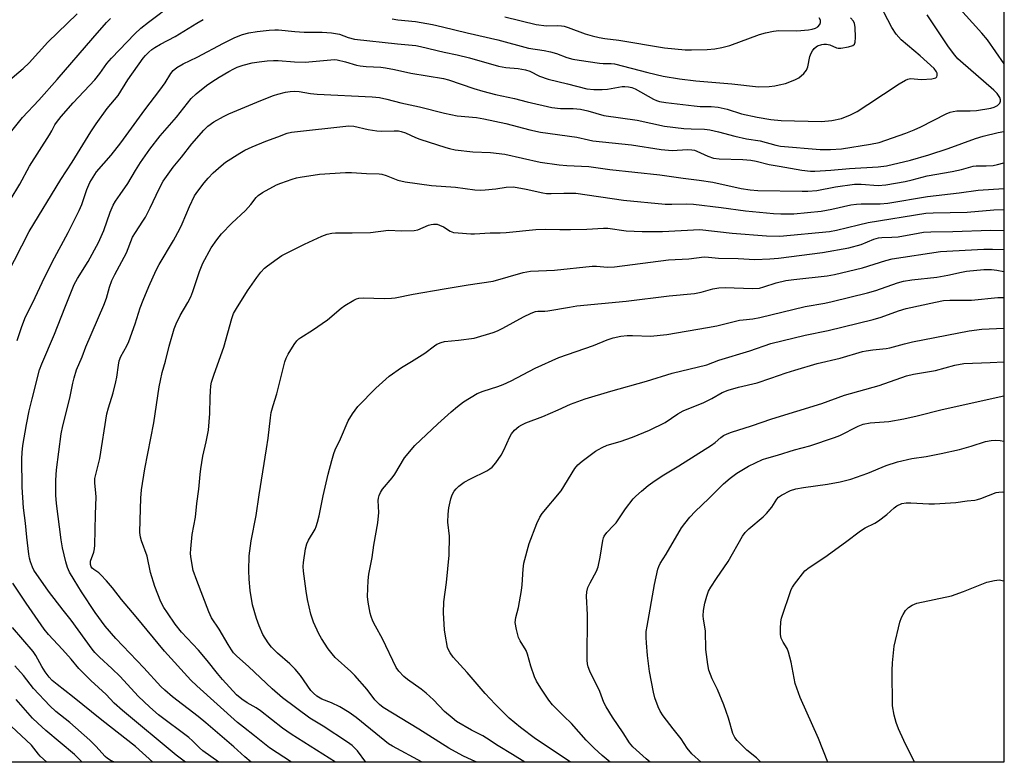
# Model space of a CAD drawing. Units: inches. Extents: x 1213768 to 1219767, y 525455 to 529456.
# Drawn here: x 1219461 to 1219767, y 525455 to 525686 of the extents above; entities that cross this region are included whole.
import ezdxf

# ---------------------------------------------------------------- set-up
doc = ezdxf.new("R2010")
doc.units = ezdxf.units.IN
doc.header["$MEASUREMENT"] = 0
doc.layers.add('NTRL-Trees', color=3, linetype='Continuous')
doc.layers.add('Undefined', color=1, linetype='Continuous')

msp = doc.modelspace()

# ---------------------------------------------------------------- linework, layer by layer
at = {"layer": 'NTRL-Trees'}
msp.add_lwpolyline([(1219270.75, 527776.05), (1219258.59, 527741.59), (1219186.21, 527691.81), (1219026.21, 527530.58), (1219025.33, 527457.78), (1219023.48, 527361.06), (1219046.25, 527164.59), (1219055.76, 527106.24), (1219060.5, 527077.15), (1219082.74, 527060.48), (1219111.94, 527052.87), (1219151.13, 527042.67), (1219211.13, 527047.57), (1219361.46, 527115.61), (1219472.03, 527159.84), (1219607.61, 527216.57), (1219708.59, 527244.44), (1219767.34, 527260.66), (1219767.22, 525455.18), (1215711.34, 525455.6)], dxfattribs=at)
at = {"layer": 'Undefined'}
for points, elevation in [([(1219644.7, 525455.19), (1219642.22, 525457.25), (1219639.72, 525459.56), (1219637.24, 525462.03), (1219632.6, 525467.22), (1219630.3, 525469.57), (1219626.74, 525473.03), (1219625.57, 525474.55), (1219623.1, 525478.22), (1219621.78, 525480.44), (1219621.16, 525481.75), (1219619.99, 525485.12), (1219618.91, 525488.81), (1219618.5, 525489.91), (1219616.69, 525492.92), (1219616.17, 525493.96), (1219615.5, 525496.44), (1219615.14, 525498.68), (1219615.29, 525500.26), (1219616.16, 525503.38), (1219617.08, 525508.61), (1219617.26, 525510.36), (1219617.59, 525515.3), (1219617.85, 525517.16), (1219619.51, 525523.21), (1219621.84, 525529.41), (1219622.78, 525531.41), (1219623.56, 525532.61), (1219629.46, 525539.67), (1219633.66, 525546.52), (1219634.62, 525547.66), (1219635.99, 525548.81), (1219640.12, 525551.92), (1219641.02, 525552.51), (1219642.21, 525553.15), (1219643.73, 525553.79), (1219647.81, 525555), (1219651.67, 525556.29), (1219656.89, 525558.48), (1219661.75, 525560.92), (1219665.78, 525563.56), (1219667.44, 525564.52), (1219673.86, 525567.13), (1219676.29, 525568.34), (1219679.57, 525570.17), (1219681.35, 525570.97), (1219684.63, 525571.91), (1219690.41, 525573.26), (1219694.65, 525574.65), (1219699.4, 525576.34), (1219702.15, 525577.19), (1219709.09, 525579.18), (1219716.25, 525580.92), (1219723.2, 525582.96), (1219724.36, 525583.21), (1219726.42, 525583.52), (1219730.55, 525583.91), (1219731.66, 525584.08), (1219736.26, 525585.39), (1219738.76, 525585.95), (1219756.37, 525589.34), (1219760.36, 525589.93), (1219767.23, 525590.23)], 330), ([(1219657.1, 525455.19), (1219655.88, 525456.24), (1219651.71, 525460.02), (1219650.73, 525461.27), (1219648.68, 525464.39), (1219645.35, 525469.22), (1219643.42, 525472.4), (1219642.75, 525473.79), (1219641.43, 525477.21), (1219638.39, 525483.5), (1219637.83, 525484.83), (1219637.61, 525485.83), (1219637.54, 525487), (1219637.63, 525501.04), (1219637.32, 525506.81), (1219637.41, 525508.23), (1219637.74, 525509.56), (1219638.42, 525511.02), (1219640.38, 525514.64), (1219640.94, 525515.96), (1219641.59, 525518.98), (1219642.39, 525524.18), (1219642.6, 525525.01), (1219642.82, 525525.53), (1219643.65, 525526.69), (1219645.73, 525528.8), (1219646.51, 525529.69), (1219649.46, 525534.06), (1219651.81, 525537.09), (1219652.63, 525537.95), (1219654.42, 525539.51), (1219656.48, 525541.23), (1219657.92, 525542.29), (1219660.88, 525544.31), (1219666.06, 525547.35), (1219676.16, 525553.82), (1219677.38, 525554.69), (1219679.09, 525556.21), (1219679.9, 525556.79), (1219681.07, 525557.38), (1219682.41, 525557.88), (1219688.64, 525559.82), (1219694.98, 525562.02), (1219710.53, 525566.83), (1219717.65, 525569.33), (1219728.44, 525572.41), (1219736.9, 525575.39), (1219739.12, 525575.88), (1219745.87, 525577.01), (1219751.9, 525578.66), (1219754.76, 525579.19), (1219762.95, 525579.51), (1219767.23, 525579.76)], 332), ([(1219673.02, 525455.19), (1219671.12, 525456.83), (1219670.08, 525457.84), (1219668.6, 525459.58), (1219666.75, 525462.43), (1219664.23, 525465.58), (1219661.16, 525469.61), (1219660.21, 525471.12), (1219659.58, 525472.46), (1219658.61, 525475.28), (1219658.12, 525477), (1219656.91, 525483.4), (1219656.27, 525488.35), (1219655.93, 525492.3), (1219655.86, 525493.97), (1219655.92, 525495.87), (1219656.14, 525497.54), (1219658.42, 525510.53), (1219659.54, 525515.27), (1219659.8, 525516.08), (1219660.25, 525517.03), (1219662.15, 525519.93), (1219666.9, 525528.11), (1219667.89, 525529.49), (1219669.48, 525531.47), (1219671.08, 525533.16), (1219675.33, 525537.23), (1219679.96, 525541.84), (1219682.01, 525543.57), (1219684.14, 525545.07), (1219687.68, 525547.28), (1219692.06, 525549.39), (1219693.38, 525549.81), (1219696.7, 525550.68), (1219702.07, 525552.42), (1219706.78, 525553.66), (1219714.54, 525556.17), (1219716.16, 525556.84), (1219721.86, 525559.73), (1219723.39, 525560.32), (1219725.58, 525560.78), (1219731.37, 525561.22), (1219736.11, 525562.01), (1219740.22, 525562.96), (1219747.99, 525564.95), (1219767.23, 525569.16)], 334), ([(1219691.55, 525455.19), (1219691.46, 525455.31), (1219690.21, 525456.54), (1219687.16, 525459), (1219684.19, 525461.95), (1219683.52, 525462.9), (1219682.88, 525464.18), (1219681.45, 525468.89), (1219680.09, 525473.05), (1219678.06, 525477.8), (1219676.41, 525481.15), (1219675.41, 525483.8), (1219675.08, 525485.56), (1219674.44, 525490.31), (1219674.34, 525496.12), (1219673.69, 525499.73), (1219673.61, 525500.73), (1219673.73, 525502.41), (1219674.11, 525504.69), (1219674.71, 525506.84), (1219675.28, 525508.41), (1219676, 525509.68), (1219677.77, 525512.38), (1219681.39, 525517.66), (1219685.82, 525525.48), (1219686.65, 525526.61), (1219687.78, 525527.81), (1219692.29, 525531.57), (1219693.36, 525532.55), (1219695, 525534.52), (1219696.55, 525537.05), (1219697.1, 525537.62), (1219697.97, 525538.26), (1219700.8, 525539.71), (1219702.47, 525540.25), (1219704.79, 525540.68), (1219712.33, 525541.65), (1219716.27, 525542.43), (1219719.55, 525543.29), (1219724.9, 525545.12), (1219730.52, 525547.51), (1219734.05, 525548.69), (1219738.57, 525549.64), (1219743.01, 525550.35), (1219747.66, 525551.23), (1219753.34, 525552.45), (1219757.04, 525553.47), (1219761.51, 525555), (1219763.21, 525555.32), (1219764.64, 525555.41), (1219766.07, 525555.3), (1219767.23, 525555.11)], 336), ([(1219712.4, 525455.19), (1219709.52, 525462.57), (1219703.83, 525475.29), (1219702.28, 525479.7), (1219700.99, 525486.31), (1219700.18, 525489.45), (1219699.73, 525490.53), (1219698.49, 525492.53), (1219697.89, 525493.82), (1219697.69, 525494.95), (1219697.67, 525496.74), (1219697.76, 525498.83), (1219697.96, 525499.97), (1219701.02, 525508.88), (1219701.38, 525509.64), (1219702.01, 525510.6), (1219705.27, 525514.71), (1219706.6, 525515.81), (1219711.43, 525519), (1219717.88, 525523.63), (1219722.58, 525527.2), (1219723.99, 525528.07), (1219727, 525529.56), (1219728.2, 525530.34), (1219730.73, 525532.26), (1219733.03, 525534.3), (1219733.92, 525534.96), (1219735.42, 525535.66), (1219736.81, 525535.89), (1219738.25, 525535.91), (1219743.85, 525535.59), (1219745.6, 525535.58), (1219752.3, 525535.98), (1219755.77, 525536.52), (1219758.16, 525536.74), (1219758.97, 525536.89), (1219760.08, 525537.23), (1219764.84, 525539.09), (1219765.65, 525539.23), (1219766.75, 525539.27), (1219767.23, 525539.25)], 338), ([(1219739.43, 525455.18), (1219736.05, 525462.01), (1219734.44, 525465.62), (1219733.7, 525467.55), (1219733.09, 525469.79), (1219732.58, 525472.73), (1219732.39, 525483.74), (1219732.53, 525486.09), (1219733.08, 525491.33), (1219734.86, 525498.79), (1219735.31, 525500.19), (1219735.82, 525501.19), (1219736.61, 525502.35), (1219737.56, 525503.3), (1219738.64, 525504.07), (1219740.16, 525504.73), (1219750.85, 525506.97), (1219754.63, 525508.28), (1219761.94, 525511.2), (1219764.24, 525511.75), (1219765.7, 525511.9), (1219767.23, 525511.64)], 340)]:
    msp.add_lwpolyline(points, dxfattribs=dict(at, elevation=elevation))
for points in [[(1219457.99, 525629.98, 306), (1219460.92, 525635.02, 306), (1219464, 525640.62, 306), (1219470.22, 525650.37, 306), (1219470.96, 525651.63, 306), (1219471.84, 525653.45, 306), (1219472.31, 525654.21, 306), (1219473.8, 525656.05, 306), (1219477.53, 525660.29, 306), (1219484.24, 525667.42, 306), (1219485.83, 525669.45, 306), (1219488.07, 525672.5, 306), (1219489.48, 525674.19, 306), (1219496.7, 525681.74, 306), (1219498.56, 525683.51, 306), (1219500.99, 525685.45, 306), (1219509.02, 525691.46, 306)], [(1219460.08, 525586.39, 310), (1219461.56, 525590.76, 310), (1219462.69, 525593.71, 310), (1219465, 525598.22, 310), (1219467.9, 525604.42, 310), (1219470.98, 525610.72, 310), (1219476.02, 525619.94, 310), (1219479.41, 525626.77, 310), (1219480.2, 525628.65, 310), (1219481.8, 525633.35, 310), (1219482.73, 525635.5, 310), (1219483.73, 525637.2, 310), (1219484.86, 525638.81, 310), (1219489.34, 525644.06, 310), (1219492.34, 525647.83, 310), (1219499.84, 525658.11, 310), (1219504.57, 525664.28, 310), (1219506.16, 525666.58, 310), (1219507.96, 525669.48, 310), (1219508.66, 525670.35, 310), (1219509.78, 525671.25, 310), (1219511.78, 525672.46, 310), (1219516.18, 525674.56, 310), (1219524.34, 525678.88, 310), (1219527.82, 525680.6, 310), (1219530.21, 525681.61, 310), (1219532.2, 525682.08, 310), (1219534.78, 525682.47, 310), (1219538.55, 525682.88, 310), (1219540.29, 525683.02, 310), (1219541.46, 525683.01, 310), (1219546.5, 525682.46, 310), (1219549.46, 525682.24, 310), (1219554.99, 525682.27, 310), (1219557.92, 525682.13, 310), (1219560.48, 525681.64, 310), (1219563.11, 525680.62, 310), (1219565.11, 525680.15, 310), (1219578.47, 525678.7, 310), (1219584.21, 525678.17, 310), (1219585.63, 525677.88, 310), (1219592.96, 525676.02, 310), (1219597.04, 525675.23, 310), (1219600.9, 525674.34, 310), (1219609.95, 525671.74, 310), (1219612.21, 525671.32, 310), (1219616.05, 525670.94, 310), (1219618.34, 525670.54, 310), (1219619.68, 525670.11, 310), (1219622.68, 525668.63, 310), (1219625.39, 525667.62, 310), (1219631.39, 525666.23, 310), (1219637.36, 525664.69, 310), (1219639.59, 525664.42, 310), (1219642.18, 525664.45, 310), (1219643.86, 525664.6, 310), (1219648.43, 525665.38, 310), (1219649.28, 525665.43, 310), (1219650.36, 525665.33, 310), (1219651.43, 525665.05, 310), (1219652.48, 525664.62, 310), (1219658.15, 525661.46, 310), (1219659.14, 525661.01, 310), (1219660.07, 525660.73, 310), (1219662, 525660.41, 310), (1219670.78, 525659.33, 310), (1219672.63, 525659.21, 310), (1219676.08, 525659.16, 310), (1219678.32, 525658.93, 310), (1219681.12, 525658.31, 310), (1219685.58, 525656.9, 310), (1219690.39, 525655.85, 310), (1219694.66, 525655.11, 310), (1219697.93, 525654.8, 310), (1219710.44, 525654.48, 310), (1219713.64, 525654.79, 310), (1219716.64, 525655.48, 310), (1219719.51, 525656.56, 310), (1219721.52, 525657.58, 310), (1219724.9, 525659.76, 310), (1219734.63, 525666.24, 310), (1219736.58, 525667.39, 310), (1219737.33, 525667.68, 310), (1219738.11, 525667.84, 310), (1219741.53, 525667.58, 310), (1219744.83, 525667.77, 310), (1219745.63, 525667.93, 310), (1219746.07, 525668.11, 310), (1219746.34, 525668.42, 310), (1219746.45, 525668.83, 310), (1219746.42, 525669.53, 310), (1219746.25, 525669.98, 310), (1219745.47, 525671.02, 310), (1219741.15, 525674.94, 310), (1219735.2, 525679.94, 310), (1219733.69, 525681.62, 310), (1219732.28, 525683.72, 310), (1219727.48, 525693.21, 310)], [(1219767.24, 525672.45, 314), (1219762.07, 525679.93, 314), (1219760.37, 525681.93, 314), (1219752.6, 525690.59, 314)], [(1219453.65, 525664.03, 302), (1219462.01, 525670.99, 302), (1219463.9, 525672.72, 302), (1219469.69, 525679.22, 302), (1219478.82, 525687.96, 302)], [(1219456.97, 525606.96, 308), (1219463.89, 525620.24, 308), (1219473.75, 525636.43, 308), (1219477.28, 525641.8, 308), (1219483.09, 525651.29, 308), (1219484.67, 525653.77, 308), (1219488.12, 525658.54, 308), (1219491.52, 525662.6, 308), (1219494.59, 525667.45, 308), (1219499.33, 525674.16, 308), (1219500.09, 525675.06, 308), (1219501.14, 525676.11, 308), (1219502.04, 525676.87, 308), (1219502.99, 525677.53, 308), (1219504.73, 525678.57, 308), (1219509.34, 525680.92, 308), (1219516.01, 525685.07, 308), (1219517.96, 525686.19, 308)], [(1219458.47, 525651.55, 304), (1219461.76, 525655.75, 304), (1219466.85, 525661.12, 304), (1219472.6, 525667.54, 304), (1219483.64, 525680.46, 304), (1219487.95, 525685.33, 304), (1219489.19, 525686.5, 304)], [(1219522.91, 525455.21, 312), (1219517.91, 525458.77, 312), (1219516.87, 525459.67, 312), (1219514.69, 525461.88, 312), (1219513.51, 525462.91, 312), (1219504.14, 525469.9, 312), (1219501.38, 525472.28, 312), (1219497.82, 525475.71, 312), (1219492.21, 525481.92, 312), (1219489.63, 525484.4, 312), (1219485.79, 525487.91, 312), (1219484.34, 525489.35, 312), (1219483.43, 525490.36, 312), (1219476.88, 525499.41, 312), (1219474.42, 525502.48, 312), (1219469.92, 525508.39, 312), (1219465.35, 525514.9, 312), (1219464.9, 525515.89, 312), (1219464.31, 525517.56, 312), (1219463.98, 525518.7, 312), (1219463.77, 525519.87, 312), (1219463.1, 525525.18, 312), (1219462.73, 525529.52, 312), (1219462.09, 525534.31, 312), (1219461.66, 525540.74, 312), (1219461.57, 525549.57, 312), (1219461.68, 525551.52, 312), (1219461.92, 525553.73, 312), (1219463.04, 525560.22, 312), (1219463.89, 525564.51, 312), (1219464.76, 525568.24, 312), (1219467.07, 525577.24, 312), (1219467.8, 525579.15, 312), (1219471.78, 525588.3, 312), (1219474.92, 525596.56, 312), (1219477.89, 525603.81, 312), (1219478.88, 525605.69, 312), (1219482.19, 525610.99, 312), (1219485.43, 525616.83, 312), (1219487.13, 525620.61, 312), (1219489.11, 525626.34, 312), (1219489.96, 525628.45, 312), (1219490.69, 525629.69, 312), (1219492.13, 525631.84, 312), (1219494.59, 525635.17, 312), (1219496.92, 525639.29, 312), (1219498.5, 525641.79, 312), (1219501.43, 525645.88, 312), (1219504.67, 525650.01, 312), (1219509.72, 525655.9, 312), (1219514.3, 525661.63, 312), (1219515.88, 525663.1, 312), (1219519.09, 525665.69, 312), (1219520.69, 525666.88, 312), (1219522.98, 525668.33, 312), (1219525.98, 525670.08, 312), (1219527.51, 525670.92, 312), (1219528.57, 525671.39, 312), (1219530.48, 525672.06, 312), (1219533.3, 525672.78, 312), (1219535.45, 525673.1, 312), (1219537.95, 525673.33, 312), (1219539.9, 525673.44, 312), (1219541.35, 525673.43, 312), (1219546.38, 525673.04, 312), (1219549.8, 525672.94, 312), (1219557.73, 525673.71, 312), (1219558.9, 525673.75, 312), (1219559.76, 525673.69, 312), (1219562.35, 525673.11, 312), (1219565.71, 525672.07, 312), (1219566.86, 525671.78, 312), (1219568.76, 525671.57, 312), (1219573.33, 525671.35, 312), (1219574.75, 525671.21, 312), (1219577.55, 525670.7, 312), (1219582.67, 525669.49, 312), (1219592.77, 525667.84, 312), (1219594.33, 525667.42, 312), (1219602.25, 525664.78, 312), (1219605.02, 525663.96, 312), (1219609.01, 525662.93, 312), (1219614.85, 525661.64, 312), (1219618.8, 525660.63, 312), (1219626.49, 525658.85, 312), (1219629.26, 525658.55, 312), (1219633.16, 525658.53, 312), (1219635.45, 525658.34, 312), (1219637.7, 525657.85, 312), (1219642.75, 525656.36, 312), (1219653.09, 525654.92, 312), (1219661.53, 525653.06, 312), (1219667.55, 525652.32, 312), (1219669.89, 525652.18, 312), (1219673.98, 525652.15, 312), (1219675.69, 525651.95, 312), (1219678.4, 525651.3, 312), (1219683.45, 525649.89, 312), (1219687.07, 525649.16, 312), (1219691.35, 525648.44, 312), (1219696.25, 525647.16, 312), (1219697.67, 525646.86, 312), (1219710.06, 525645.76, 312), (1219713.27, 525645.77, 312), (1219716.7, 525646.02, 312), (1219725.72, 525647.43, 312), (1219728.44, 525648, 312), (1219736.74, 525650.89, 312), (1219739.31, 525651.87, 312), (1219741.38, 525652.85, 312), (1219749.19, 525656.86, 312), (1219750.46, 525657.41, 312), (1219751.38, 525657.66, 312), (1219752.51, 525657.8, 312), (1219756.71, 525657.83, 312), (1219758.65, 525657.96, 312), (1219763.12, 525658.66, 312), (1219764.22, 525658.98, 312), (1219765.22, 525659.52, 312), (1219765.9, 525660.24, 312), (1219766.19, 525660.85, 312), (1219766.2, 525661.29, 312), (1219765.9, 525661.99, 312), (1219765.08, 525663.17, 312), (1219764.12, 525664.27, 312), (1219753.71, 525673.22, 312), (1219752.88, 525674.01, 312), (1219751.9, 525675.1, 312), (1219749.93, 525677.69, 312), (1219743.31, 525687.63, 312)], [(1219576.85, 525686.41, 308), (1219578.58, 525686.15, 308), (1219584.04, 525685.61, 308), (1219589.41, 525684.66, 308), (1219592.49, 525683.99, 308), (1219600.15, 525682.05, 308), (1219609.71, 525679.93, 308), (1219619.29, 525677.34, 308), (1219624.12, 525676.58, 308), (1219626.09, 525676.18, 308), (1219627.94, 525675.62, 308), (1219631.2, 525674.44, 308), (1219633.04, 525673.94, 308), (1219635.01, 525673.58, 308), (1219641.36, 525672.66, 308), (1219642.5, 525672.57, 308), (1219645.03, 525672.55, 308), (1219646, 525672.42, 308), (1219656.4, 525669.72, 308), (1219661.16, 525668.6, 308), (1219666.25, 525667.77, 308), (1219671.31, 525667.18, 308), (1219682.54, 525666.19, 308), (1219690.87, 525665.32, 308), (1219694.13, 525665.43, 308), (1219695.88, 525665.61, 308), (1219697.29, 525665.87, 308), (1219699.21, 525666.35, 308), (1219700.56, 525666.79, 308), (1219702.4, 525667.57, 308), (1219703.39, 525668.13, 308), (1219704.91, 525669.39, 308), (1219705.79, 525670.44, 308), (1219706.19, 525671.52, 308), (1219706.86, 525674.73, 308), (1219707.19, 525675.79, 308), (1219707.59, 525676.51, 308), (1219708.12, 525677.16, 308), (1219708.74, 525677.72, 308), (1219709.21, 525678.02, 308), (1219710.59, 525678.47, 308), (1219711.16, 525678.55, 308), (1219712, 525678.55, 308), (1219713.04, 525678.31, 308), (1219715.09, 525677.43, 308), (1219715.63, 525677.33, 308), (1219716.49, 525677.36, 308), (1219718.81, 525677.75, 308), (1219720.16, 525678.13, 308), (1219720.69, 525678.54, 308), (1219720.94, 525679.17, 308), (1219721.02, 525680.58, 308), (1219720.93, 525683.84, 308), (1219720.76, 525684.97, 308), (1219720.43, 525685.67, 308), (1219719.48, 525686.75, 308)], [(1219611.91, 525687.06, 306), (1219621.61, 525684.64, 306), (1219624.9, 525684.21, 306), (1219628.31, 525684.35, 306), (1219629.48, 525684.3, 306), (1219630.34, 525684.17, 306), (1219631.65, 525683.76, 306), (1219636.9, 525681.77, 306), (1219639.03, 525681.15, 306), (1219641.3, 525680.66, 306), (1219643, 525680.36, 306), (1219647.41, 525679.77, 306), (1219661.53, 525677.43, 306), (1219667.97, 525676.82, 306), (1219670, 525676.76, 306), (1219674.9, 525676.91, 306), (1219677.23, 525677.15, 306), (1219679.43, 525677.53, 306), (1219681.89, 525678.14, 306), (1219691.17, 525681.52, 306), (1219693.06, 525682.08, 306), (1219695.54, 525682.61, 306), (1219697.16, 525682.83, 306), (1219702.79, 525682.7, 306), (1219706.41, 525683.01, 306), (1219707.53, 525683.23, 306), (1219708.58, 525683.57, 306), (1219709.25, 525683.97, 306), (1219709.93, 525684.67, 306), (1219710.17, 525685.31, 306), (1219710.08, 525686.03, 306), (1219709.71, 525686.72, 306)], [(1219532.9, 525455.2, 314), (1219530.97, 525456.84, 314), (1219527.5, 525459.99, 314), (1219518.81, 525467.49, 314), (1219516.43, 525469.4, 314), (1219508.48, 525475.52, 314), (1219506.1, 525477.57, 314), (1219504.85, 525478.8, 314), (1219499.58, 525484.56, 314), (1219490.87, 525493.68, 314), (1219487.51, 525497.53, 314), (1219484.44, 525501.78, 314), (1219480.17, 525508.16, 314), (1219477.86, 525511.89, 314), (1219476.45, 525514.36, 314), (1219475.8, 525515.78, 314), (1219475.27, 525517.54, 314), (1219474.25, 525521.89, 314), (1219473.83, 525524.34, 314), (1219472.32, 525535.73, 314), (1219472.2, 525538.24, 314), (1219472.15, 525542.9, 314), (1219472.39, 525546.12, 314), (1219473.82, 525557.37, 314), (1219474.34, 525559.88, 314), (1219476.54, 525568.48, 314), (1219477.42, 525573.1, 314), (1219477.85, 525574.78, 314), (1219478.62, 525577.24, 314), (1219480.33, 525581.27, 314), (1219481.44, 525584.43, 314), (1219487.1, 525597.38, 314), (1219487.9, 525599.59, 314), (1219488.84, 525602.94, 314), (1219489.63, 525605.04, 314), (1219490.49, 525606.87, 314), (1219494.14, 525613.65, 314), (1219496.06, 525618.54, 314), (1219496.91, 525620.02, 314), (1219499.26, 525623.53, 314), (1219500.01, 525624.78, 314), (1219501.5, 525627.68, 314), (1219504.33, 525633.56, 314), (1219505.61, 525635.92, 314), (1219508.71, 525640.26, 314), (1219511.28, 525643.4, 314), (1219514.5, 525647.57, 314), (1219518.21, 525651.83, 314), (1219519.45, 525653.08, 314), (1219521.33, 525654.44, 314), (1219524.33, 525656.06, 314), (1219526.03, 525656.86, 314), (1219535.91, 525661.04, 314), (1219539.9, 525662.58, 314), (1219541.29, 525663.02, 314), (1219543.6, 525663.59, 314), (1219545.05, 525663.82, 314), (1219546.5, 525663.94, 314), (1219547.88, 525663.84, 314), (1219551.42, 525663.18, 314), (1219553.46, 525662.97, 314), (1219570.59, 525662.16, 314), (1219572.86, 525661.98, 314), (1219575.17, 525661.47, 314), (1219579.51, 525660.26, 314), (1219585.36, 525659.02, 314), (1219593.13, 525657.06, 314), (1219597.02, 525656.31, 314), (1219603.11, 525655.71, 314), (1219605.39, 525655.36, 314), (1219612.22, 525653.93, 314), (1219619.63, 525651.87, 314), (1219622.95, 525651.16, 314), (1219634.27, 525649.61, 314), (1219637.98, 525648.76, 314), (1219639.29, 525648.53, 314), (1219651.35, 525647.29, 314), (1219660.58, 525645.81, 314), (1219663.96, 525645.51, 314), (1219668.69, 525645.78, 314), (1219670.07, 525645.71, 314), (1219670.88, 525645.54, 314), (1219671.69, 525645.26, 314), (1219675.09, 525643.67, 314), (1219676.85, 525643.14, 314), (1219678.62, 525642.93, 314), (1219685.93, 525642.72, 314), (1219688.43, 525642.48, 314), (1219690.07, 525642.18, 314), (1219694.14, 525641.11, 314), (1219697.3, 525640.63, 314), (1219704.3, 525639.34, 314), (1219707.06, 525639.05, 314), (1219708.41, 525639.06, 314), (1219713.37, 525639.38, 314), (1219719.14, 525639.93, 314), (1219728.03, 525640.4, 314), (1219730.69, 525640.75, 314), (1219738.14, 525642.45, 314), (1219743.81, 525644.09, 314), (1219749.83, 525646.06, 314), (1219758.32, 525649.22, 314), (1219760.79, 525649.99, 314), (1219765.4, 525651.11, 314), (1219767.23, 525651.35, 314)], [(1219545.51, 525455.2, 316), (1219538.65, 525459.63, 316), (1219534.02, 525463.45, 316), (1219530.55, 525466.06, 316), (1219528.65, 525467.6, 316), (1219516.04, 525478.93, 316), (1219514.16, 525480.75, 316), (1219505.95, 525489.76, 316), (1219497.19, 525500.41, 316), (1219492.61, 525505.79, 316), (1219489.74, 525509.48, 316), (1219487.88, 525511.66, 316), (1219486.13, 525513.54, 316), (1219485.49, 525514.07, 316), (1219483.93, 525515.11, 316), (1219483.41, 525515.61, 316), (1219483.15, 525515.99, 316), (1219482.92, 525516.68, 316), (1219482.95, 525517.74, 316), (1219483.97, 525520.5, 316), (1219484.16, 525521.54, 316), (1219484.24, 525522.73, 316), (1219484.46, 525532.29, 316), (1219484.68, 525537.77, 316), (1219484.63, 525538.93, 316), (1219484.27, 525542.06, 316), (1219484.31, 525543.43, 316), (1219485.8, 525549.72, 316), (1219488.04, 525563.53, 316), (1219488.52, 525565.42, 316), (1219489.97, 525570.09, 316), (1219490.86, 525573.5, 316), (1219491.14, 525574.95, 316), (1219491.61, 525578.7, 316), (1219491.87, 525580.06, 316), (1219492.4, 525581.39, 316), (1219494.24, 525584.73, 316), (1219494.86, 525586.06, 316), (1219496.8, 525591.59, 316), (1219498.42, 525596.58, 316), (1219499.3, 525598.94, 316), (1219501.08, 525603.16, 316), (1219503.37, 525608.26, 316), (1219504.27, 525609.99, 316), (1219508.77, 525617.47, 316), (1219510.78, 525621.12, 316), (1219511.52, 525622.71, 316), (1219513.75, 525628.05, 316), (1219515.33, 525631.38, 316), (1219516.3, 525632.86, 316), (1219518.28, 525635.47, 316), (1219519.58, 525636.92, 316), (1219521.17, 525638.52, 316), (1219523.59, 525640.75, 316), (1219524.99, 525641.83, 316), (1219529.44, 525644.67, 316), (1219530.94, 525645.55, 316), (1219533.25, 525646.64, 316), (1219537.53, 525648.39, 316), (1219541.22, 525649.7, 316), (1219544.11, 525650.83, 316), (1219545.47, 525651.19, 316), (1219563.36, 525653.11, 316), (1219564.94, 525653, 316), (1219569.38, 525651.97, 316), (1219572.03, 525651.58, 316), (1219573.47, 525651.53, 316), (1219577.41, 525651.63, 316), (1219578.83, 525651.56, 316), (1219579.67, 525651.43, 316), (1219580.94, 525651, 316), (1219584.04, 525649.5, 316), (1219585.41, 525648.98, 316), (1219593.54, 525646.38, 316), (1219594.68, 525646.07, 316), (1219596.39, 525645.73, 316), (1219601.88, 525645.11, 316), (1219607.45, 525644.81, 316), (1219611.88, 525644.36, 316), (1219622.87, 525641.9, 316), (1219628.85, 525641.01, 316), (1219631.19, 525640.81, 316), (1219638.03, 525640.51, 316), (1219644.55, 525639.58, 316), (1219660.12, 525637.92, 316), (1219667.34, 525636.92, 316), (1219672.42, 525636.3, 316), (1219676.61, 525635.58, 316), (1219685.49, 525633.66, 316), (1219688.28, 525633.27, 316), (1219690.66, 525633.08, 316), (1219704.44, 525632.83, 316), (1219706.17, 525632.87, 316), (1219709.02, 525633.08, 316), (1219714.81, 525634.13, 316), (1219720.76, 525634.99, 316), (1219722.78, 525635, 316), (1219728.11, 525634.63, 316), (1219730.49, 525634.75, 316), (1219736.43, 525635.8, 316), (1219738.64, 525636.33, 316), (1219743.28, 525637.62, 316), (1219751.15, 525638.91, 316), (1219753.99, 525639.59, 316), (1219757.67, 525640.64, 316), (1219758.62, 525640.75, 316), (1219761.67, 525640.67, 316), (1219763.88, 525640.8, 316), (1219765.25, 525641.1, 316), (1219767.23, 525641.67, 316)], [(1219559.17, 525455.2, 318), (1219545.37, 525463.91, 318), (1219542.74, 525465.76, 318), (1219535.89, 525471.21, 318), (1219534.52, 525472.1, 318), (1219531.65, 525473.72, 318), (1219530.02, 525474.77, 318), (1219528.43, 525476.18, 318), (1219524.02, 525480.9, 318), (1219522.45, 525482.76, 318), (1219519.23, 525486.86, 318), (1219516.54, 525490.07, 318), (1219511.22, 525495.71, 318), (1219509.26, 525498.13, 318), (1219506.86, 525501.64, 318), (1219505.81, 525503.34, 318), (1219504.85, 525505.07, 318), (1219502.92, 525509.91, 318), (1219501.64, 525514.25, 318), (1219500.58, 525519.26, 318), (1219498.77, 525524.08, 318), (1219498.46, 525525.18, 318), (1219498.33, 525526.64, 318), (1219498.35, 525530.5, 318), (1219498.57, 525537.32, 318), (1219498.82, 525539.97, 318), (1219499.82, 525546.44, 318), (1219502.7, 525560.75, 318), (1219504.34, 525572.02, 318), (1219504.69, 525573.98, 318), (1219505.25, 525576.45, 318), (1219506.32, 525579.92, 318), (1219507.45, 525584.6, 318), (1219509.01, 525589.96, 318), (1219509.61, 525591.58, 318), (1219510.82, 525594.15, 318), (1219513.26, 525598.19, 318), (1219514.16, 525599.95, 318), (1219514.78, 525601.61, 318), (1219516.85, 525607.87, 318), (1219517.9, 525610.45, 318), (1219520.53, 525615.24, 318), (1219522.24, 525617.68, 318), (1219523.68, 525619.57, 318), (1219526.96, 525622.91, 318), (1219531.2, 525626.84, 318), (1219532.86, 525628.71, 318), (1219534.52, 525630.88, 318), (1219535.08, 525631.48, 318), (1219536.49, 525632.44, 318), (1219540.81, 525634.76, 318), (1219542.14, 525635.33, 318), (1219545.71, 525636.55, 318), (1219547.1, 525636.97, 318), (1219548.23, 525637.22, 318), (1219554.25, 525638.1, 318), (1219562.33, 525638.65, 318), (1219564.12, 525638.64, 318), (1219568.79, 525638.36, 318), (1219572.81, 525638.22, 318), (1219573.62, 525638.08, 318), (1219574.93, 525637.69, 318), (1219578.57, 525636.26, 318), (1219580.89, 525635.72, 318), (1219589.02, 525634.6, 318), (1219596.5, 525634.08, 318), (1219602.59, 525633.28, 318), (1219604.33, 525633.19, 318), (1219605.81, 525633.25, 318), (1219609.06, 525633.58, 318), (1219612.27, 525634.12, 318), (1219614.56, 525634.19, 318), (1219618.55, 525633.5, 318), (1219623.73, 525632.31, 318), (1219624.84, 525632.12, 318), (1219626.36, 525632.06, 318), (1219630.27, 525632.26, 318), (1219634.02, 525632.17, 318), (1219648.83, 525629.98, 318), (1219661.81, 525628.79, 318), (1219663.88, 525628.74, 318), (1219668.36, 525628.87, 318), (1219670.65, 525628.76, 318), (1219679.24, 525627.72, 318), (1219686.75, 525626.72, 318), (1219695.48, 525625.89, 318), (1219697.8, 525625.75, 318), (1219701.87, 525625.81, 318), (1219710.37, 525626.61, 318), (1219713.69, 525627.2, 318), (1219719.61, 525628.57, 318), (1219721.33, 525628.83, 318), (1219722.79, 525628.9, 318), (1219728.69, 525628.92, 318), (1219731.05, 525629.07, 318), (1219743.42, 525631.16, 318), (1219753.28, 525632.32, 318), (1219759.22, 525633.19, 318), (1219767.23, 525633.68, 318)], [(1219568.68, 525455.2, 320), (1219566.07, 525458.7, 320), (1219564.33, 525460.4, 320), (1219562.92, 525461.42, 320), (1219555.33, 525466.44, 320), (1219551.24, 525468.89, 320), (1219542.74, 525475.25, 320), (1219539.51, 525478.04, 320), (1219532.13, 525485.02, 320), (1219528.47, 525488.22, 320), (1219527.46, 525489.25, 320), (1219526.78, 525490.14, 320), (1219525.75, 525491.8, 320), (1219523.01, 525496.54, 320), (1219520.61, 525500.16, 320), (1219519.74, 525502.01, 320), (1219516, 525511.73, 320), (1219514.94, 525514.87, 320), (1219514.56, 525516.56, 320), (1219514.13, 525519.19, 320), (1219514.08, 525520.08, 320), (1219514.15, 525521.56, 320), (1219514.57, 525526.03, 320), (1219515.62, 525531.47, 320), (1219516.02, 525535.67, 320), (1219516.7, 525540.11, 320), (1219517.04, 525544.74, 320), (1219517.27, 525546.45, 320), (1219517.9, 525550.43, 320), (1219518.99, 525554.88, 320), (1219519.66, 525558.53, 320), (1219520.09, 525563.65, 320), (1219520.14, 525568.67, 320), (1219520.24, 525570.65, 320), (1219520.39, 525572.32, 320), (1219520.62, 525573.44, 320), (1219521.39, 525575.93, 320), (1219524.39, 525584.35, 320), (1219526.91, 525593.24, 320), (1219527.49, 525594.8, 320), (1219528.33, 525596.32, 320), (1219531.77, 525601.85, 320), (1219534.69, 525605.99, 320), (1219535.96, 525607.59, 320), (1219537.13, 525608.83, 320), (1219538.01, 525609.58, 320), (1219541.05, 525611.83, 320), (1219542.49, 525612.8, 320), (1219549.52, 525616.39, 320), (1219554.94, 525618.79, 320), (1219556.6, 525619.41, 320), (1219558.04, 525619.73, 320), (1219559.21, 525619.88, 320), (1219564.36, 525619.89, 320), (1219570.13, 525620.01, 320), (1219575.67, 525620.66, 320), (1219579.75, 525620.51, 320), (1219583.63, 525620.63, 320), (1219584.77, 525620.85, 320), (1219588.13, 525622.23, 320), (1219588.92, 525622.47, 320), (1219589.73, 525622.6, 320), (1219590.82, 525622.53, 320), (1219591.58, 525622.3, 320), (1219592.79, 525621.69, 320), (1219594.91, 525620.43, 320), (1219595.92, 525620.02, 320), (1219597.32, 525619.82, 320), (1219601.35, 525619.59, 320), (1219602.45, 525619.59, 320), (1219607.31, 525619.89, 320), (1219610.49, 525619.9, 320), (1219612.27, 525619.98, 320), (1219621.52, 525620.95, 320), (1219624.59, 525621.01, 320), (1219629.04, 525620.86, 320), (1219632.31, 525620.88, 320), (1219637.37, 525621.06, 320), (1219642.64, 525621.37, 320), (1219643.99, 525621.28, 320), (1219649.64, 525620.47, 320), (1219654.65, 525620.29, 320), (1219660.92, 525620.3, 320), (1219672.62, 525620.87, 320), (1219682.65, 525619.79, 320), (1219693.29, 525618.97, 320), (1219697.44, 525618.85, 320), (1219712.97, 525620.29, 320), (1219715.08, 525620.72, 320), (1219721.93, 525622.4, 320), (1219724.92, 525623.04, 320), (1219742.9, 525625.95, 320), (1219745.17, 525626.11, 320), (1219755.75, 525626.33, 320), (1219764.12, 525627.07, 320), (1219767.23, 525627.12, 320)], [(1219586.2, 525455.2, 322), (1219576.94, 525460.21, 322), (1219575.71, 525460.97, 322), (1219574.55, 525461.81, 322), (1219565.62, 525469.12, 322), (1219563.49, 525470.72, 322), (1219560.51, 525472.47, 322), (1219557.98, 525473.63, 322), (1219554.94, 525474.86, 322), (1219553.41, 525475.71, 322), (1219552.31, 525476.64, 322), (1219551.53, 525477.47, 322), (1219548.26, 525482.22, 322), (1219546.6, 525484.19, 322), (1219544.99, 525485.82, 322), (1219541.1, 525489.08, 322), (1219539.31, 525490.97, 322), (1219538.2, 525492.29, 322), (1219536.59, 525494.92, 322), (1219535.39, 525497.61, 322), (1219534.61, 525499.86, 322), (1219533.4, 525504.16, 322), (1219532.64, 525508.63, 322), (1219532.33, 525512.17, 322), (1219532.21, 525514.81, 322), (1219532.33, 525519.42, 322), (1219532.94, 525524.07, 322), (1219534.45, 525531.98, 322), (1219535.39, 525538.41, 322), (1219537.76, 525552.66, 322), (1219538.24, 525556.02, 322), (1219538.92, 525562.37, 322), (1219539.21, 525564.03, 322), (1219539.77, 525566.16, 322), (1219540.95, 525569.76, 322), (1219543.39, 525579.79, 322), (1219543.84, 525580.87, 322), (1219544.51, 525582.18, 322), (1219546.33, 525585.11, 322), (1219547.16, 525586.27, 322), (1219547.73, 525586.86, 322), (1219548.4, 525587.36, 322), (1219552.01, 525589.62, 322), (1219556.67, 525592.77, 322), (1219560.99, 525596.41, 322), (1219562.14, 525597.3, 322), (1219564.93, 525598.97, 322), (1219565.71, 525599.31, 322), (1219566.46, 525599.5, 322), (1219567.88, 525599.61, 322), (1219574.29, 525599.48, 322), (1219576.59, 525599.54, 322), (1219577.74, 525599.65, 322), (1219583.32, 525600.79, 322), (1219592.97, 525602.47, 322), (1219600.46, 525603.71, 322), (1219608.27, 525604.85, 322), (1219617.63, 525607.56, 322), (1219619.85, 525607.95, 322), (1219627.32, 525608.3, 322), (1219639.04, 525609.49, 322), (1219640.44, 525609.48, 322), (1219643.87, 525609.19, 322), (1219646.04, 525609.28, 322), (1219662.81, 525611.44, 322), (1219669.12, 525611.82, 322), (1219673.89, 525612.39, 322), (1219675.26, 525612.35, 322), (1219678.39, 525611.95, 322), (1219684.52, 525611.85, 322), (1219689.68, 525611.56, 322), (1219694.4, 525611.74, 322), (1219697.01, 525611.95, 322), (1219710.75, 525613.73, 322), (1219718.95, 525615.23, 322), (1219722.79, 525616.2, 322), (1219726.72, 525617.93, 322), (1219728.17, 525618.35, 322), (1219729.26, 525618.46, 322), (1219732.38, 525618.49, 322), (1219734.26, 525618.62, 322), (1219740.54, 525619.79, 322), (1219742.2, 525620.03, 322), (1219744.45, 525620.16, 322), (1219751.27, 525620.27, 322), (1219763.09, 525620.66, 322), (1219767.23, 525620.62, 322)], [(1219603.21, 525455.2, 324), (1219601.7, 525455.85, 324), (1219598.82, 525457.2, 324), (1219594.47, 525459.59, 324), (1219585.09, 525465.51, 324), (1219574, 525472.26, 324), (1219572.87, 525473.19, 324), (1219571.44, 525474.66, 324), (1219569.03, 525477.8, 324), (1219565.23, 525482.15, 324), (1219563.97, 525483.39, 324), (1219559.09, 525487.8, 324), (1219558.14, 525488.88, 324), (1219556.93, 525490.48, 324), (1219554.87, 525493.65, 324), (1219554.04, 525495.12, 324), (1219552.37, 525498.79, 324), (1219551.54, 525501.23, 324), (1219550.51, 525505.81, 324), (1219550.05, 525508.44, 324), (1219549.21, 525514.68, 324), (1219549.14, 525516.06, 324), (1219549.22, 525517.3, 324), (1219549.89, 525521.6, 324), (1219550.28, 525523.11, 324), (1219550.82, 525524.26, 324), (1219552.86, 525527.72, 324), (1219553.19, 525528.51, 324), (1219553.61, 525529.87, 324), (1219554.1, 525531.81, 324), (1219555.34, 525538.04, 324), (1219556.91, 525544.83, 324), (1219558, 525549.1, 324), (1219558.66, 525551.27, 324), (1219559.07, 525552.33, 324), (1219560.7, 525555.81, 324), (1219563.12, 525561.41, 324), (1219564.47, 525563.57, 324), (1219566.14, 525565.85, 324), (1219571.76, 525571.53, 324), (1219575.9, 525575.25, 324), (1219579.76, 525578.01, 324), (1219582.87, 525579.82, 324), (1219586.99, 525582.48, 324), (1219589.96, 525584.74, 324), (1219590.69, 525585.21, 324), (1219592.04, 525585.81, 324), (1219593.14, 525586.12, 324), (1219597.52, 525586.47, 324), (1219602.39, 525587.12, 324), (1219608.26, 525588.88, 324), (1219609.58, 525589.38, 324), (1219611.29, 525590.2, 324), (1219617.72, 525593.75, 324), (1219620.07, 525594.85, 324), (1219621.4, 525595.36, 324), (1219622.2, 525595.49, 324), (1219624.34, 525595.49, 324), (1219625.23, 525595.58, 324), (1219632.02, 525596.8, 324), (1219634.32, 525597.12, 324), (1219649.67, 525598.59, 324), (1219663.08, 525600.31, 324), (1219670.88, 525601.01, 324), (1219673, 525601.39, 324), (1219676.6, 525602.46, 324), (1219678.47, 525602.81, 324), (1219680.43, 525602.88, 324), (1219688.96, 525602.56, 324), (1219691.12, 525602.7, 324), (1219692.49, 525603.04, 324), (1219696.33, 525604.31, 324), (1219699.36, 525605.05, 324), (1219701.83, 525605.38, 324), (1219712.24, 525606.48, 324), (1219714.52, 525606.86, 324), (1219723.21, 525608.97, 324), (1219730.51, 525611.28, 324), (1219732.47, 525611.78, 324), (1219747.48, 525614.09, 324), (1219761.01, 525614.76, 324), (1219763.68, 525614.83, 324), (1219767.23, 525614.67, 324)], [(1219618.13, 525455.2, 326), (1219614.26, 525457.63, 326), (1219609.85, 525460.27, 326), (1219606.21, 525462.73, 326), (1219605, 525463.41, 326), (1219601.47, 525465.14, 326), (1219596.89, 525467.92, 326), (1219595.51, 525468.98, 326), (1219593.12, 525471.03, 326), (1219589.71, 525474.64, 326), (1219587.39, 525476.71, 326), (1219585.81, 525477.97, 326), (1219581.56, 525480.98, 326), (1219580.47, 525481.87, 326), (1219578.92, 525483.55, 326), (1219578.08, 525484.72, 326), (1219573.84, 525493.54, 326), (1219571.61, 525497.52, 326), (1219570.82, 525499.11, 326), (1219570.25, 525500.48, 326), (1219569.94, 525501.61, 326), (1219569.35, 525505.04, 326), (1219569.17, 525506.77, 326), (1219569.36, 525511.68, 326), (1219569.54, 525513.68, 326), (1219570.65, 525518.87, 326), (1219571.13, 525522.7, 326), (1219572.4, 525529.7, 326), (1219572.65, 525532.84, 326), (1219572.49, 525536.6, 326), (1219572.58, 525537.39, 326), (1219572.77, 525538.13, 326), (1219573.2, 525539.12, 326), (1219573.84, 525540.1, 326), (1219576.82, 525543.66, 326), (1219577.69, 525544.81, 326), (1219580.63, 525549.89, 326), (1219583.84, 525553.69, 326), (1219591.03, 525560.42, 326), (1219595.17, 525564.17, 326), (1219597.17, 525565.87, 326), (1219599.03, 525567.29, 326), (1219603.31, 525569.89, 326), (1219605.13, 525570.66, 326), (1219609.73, 525572.1, 326), (1219611.38, 525572.74, 326), (1219613.81, 525573.88, 326), (1219621.3, 525577.8, 326), (1219628.7, 525581.14, 326), (1219639.5, 525584.87, 326), (1219643.69, 525586.56, 326), (1219645.65, 525587.2, 326), (1219647.94, 525587.69, 326), (1219649.94, 525587.94, 326), (1219651.59, 525587.97, 326), (1219657.28, 525587.78, 326), (1219660.26, 525588.01, 326), (1219662.32, 525588.28, 326), (1219674.97, 525590.38, 326), (1219677.86, 525590.95, 326), (1219684.96, 525592.68, 326), (1219686.07, 525592.86, 326), (1219689.03, 525593.15, 326), (1219691.24, 525593.57, 326), (1219705.37, 525596.93, 326), (1219711.46, 525597.97, 326), (1219713.79, 525598.47, 326), (1219724.81, 525601.17, 326), (1219727.31, 525601.94, 326), (1219734.06, 525604.28, 326), (1219735.98, 525604.82, 326), (1219738.55, 525605.26, 326), (1219746.36, 525606.08, 326), (1219749.78, 525606.69, 326), (1219754.04, 525607.67, 326), (1219755.62, 525607.95, 326), (1219761, 525608.45, 326), (1219763.33, 525608.42, 326), (1219765.06, 525608.26, 326), (1219767.23, 525607.81, 326)], [(1219632.35, 525455.19, 328), (1219630.03, 525456.82, 328), (1219621.44, 525462.52, 328), (1219616.78, 525466, 328), (1219613.24, 525468.95, 328), (1219608.89, 525473.24, 328), (1219605.81, 525476.53, 328), (1219600.16, 525483.09, 328), (1219595.84, 525487.9, 328), (1219594.83, 525489.24, 328), (1219594.36, 525490.14, 328), (1219594.08, 525490.94, 328), (1219593.27, 525495.01, 328), (1219593.12, 525496.43, 328), (1219592.83, 525501.63, 328), (1219592.94, 525505.06, 328), (1219593.75, 525511.14, 328), (1219594.58, 525519.64, 328), (1219594.62, 525525.5, 328), (1219594.11, 525529.83, 328), (1219594.24, 525532.4, 328), (1219594.5, 525534.37, 328), (1219595.09, 525537.11, 328), (1219595.55, 525538.37, 328), (1219596.17, 525539.54, 328), (1219596.74, 525540.21, 328), (1219597.61, 525541.04, 328), (1219599.22, 525542.32, 328), (1219601.16, 525543.39, 328), (1219606.3, 525545.89, 328), (1219607.25, 525546.46, 328), (1219607.92, 525547, 328), (1219609.06, 525548.34, 328), (1219610.76, 525550.74, 328), (1219611.54, 525552.25, 328), (1219613.46, 525556.4, 328), (1219614, 525557.4, 328), (1219614.91, 525558.48, 328), (1219616.2, 525559.6, 328), (1219617.15, 525560.18, 328), (1219618.42, 525560.79, 328), (1219623.72, 525562.79, 328), (1219628.53, 525564.81, 328), (1219632.32, 525566.55, 328), (1219636.9, 525568.27, 328), (1219644.83, 525570.63, 328), (1219656.03, 525573.73, 328), (1219663.95, 525576.26, 328), (1219674.77, 525578.86, 328), (1219678.54, 525580.24, 328), (1219688.16, 525583.2, 328), (1219694.72, 525585.42, 328), (1219705.38, 525588.05, 328), (1219712.49, 525589.44, 328), (1219726.55, 525592.94, 328), (1219728.97, 525593.62, 328), (1219734.44, 525595.6, 328), (1219736.79, 525596.31, 328), (1219745.9, 525598.33, 328), (1219748.44, 525598.79, 328), (1219750.42, 525598.94, 328), (1219757.15, 525598.95, 328), (1219765.3, 525599.78, 328), (1219767.23, 525599.76, 328)], [(1219512.51, 525455.21, 310), (1219509.61, 525457.45, 310), (1219492.89, 525471.31, 310), (1219490.35, 525473.61, 310), (1219487.79, 525476.24, 310), (1219483.06, 525480.63, 310), (1219479.27, 525484.39, 310), (1219476.89, 525487.28, 310), (1219474.23, 525490.28, 310), (1219469.9, 525494.91, 310), (1219468.49, 525496.61, 310), (1219462.94, 525504.65, 310), (1219458.78, 525510.94, 310)], [(1219502.37, 525455.21, 308), (1219496.94, 525460.05, 308), (1219486.51, 525468.24, 308), (1219477.38, 525475.69, 308), (1219472.58, 525479.33, 308), (1219471.06, 525480.64, 308), (1219470.06, 525481.66, 308), (1219468.88, 525483.3, 308), (1219467.79, 525485.02, 308), (1219465.98, 525488.36, 308), (1219465.07, 525489.65, 308), (1219458.67, 525497.11, 308)], [(1219490.47, 525455.21, 306), (1219489.38, 525455.65, 306), (1219488.21, 525456.33, 306), (1219487.48, 525456.99, 306), (1219484.59, 525460.25, 306), (1219482.74, 525462.04, 306), (1219476.52, 525467.58, 306), (1219472.2, 525470.99, 306), (1219470.26, 525472.7, 306), (1219465.23, 525478.14, 306), (1219462.05, 525482.13, 306), (1219459.41, 525485.18, 306)], [(1219480.34, 525455.21, 304), (1219477.92, 525457.58, 304), (1219469.05, 525465.05, 304), (1219466.52, 525467.33, 304), (1219464.94, 525468.96, 304), (1219459.81, 525474.69, 304)], [(1219469.32, 525455.21, 302), (1219467.3, 525457.07, 302), (1219466.72, 525457.72, 302), (1219464.61, 525460.5, 302), (1219458.29, 525466.37, 302)]]:
    msp.add_polyline3d(points, dxfattribs=at)

doc.saveas('drawing.dxf')
